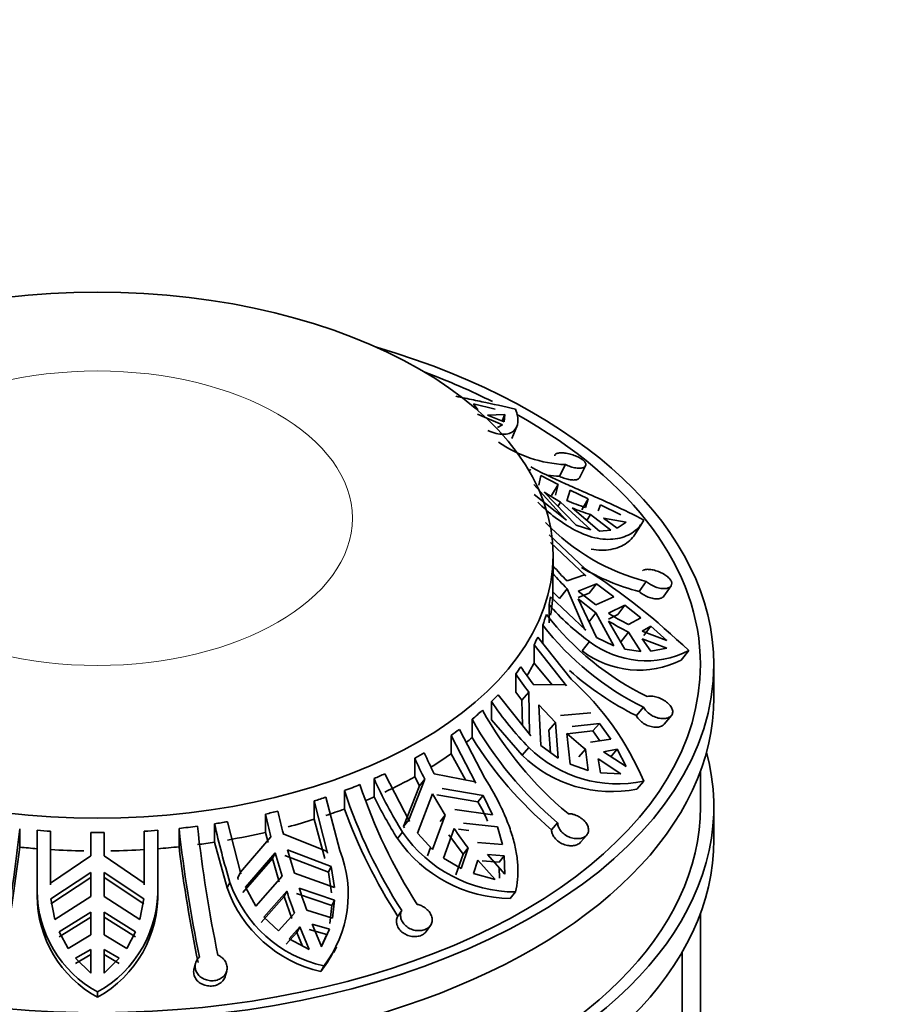
# Model space of a CAD drawing. Units: millimetres. Extents: x 0 to 1612, y 0 to 2162.
# Drawn here: x 327 to 360, y 553 to 590 of the extents above; entities that cross this region are included whole.
import ezdxf
from ezdxf import colors
from ezdxf.entities.mleader import LeaderData, LeaderLine
from ezdxf.math import Vec2, Vec3

# ---------------------------------------------------------------- set-up
doc = ezdxf.new("R2010")
doc.units = ezdxf.units.MM
doc.layers.add('DV7_Défaut', color=7, linetype='Continuous')
doc.layers.add('Défaut', color=7, linetype='Continuous')

# ---------------------------------------------------------------- blocks, each defined once
blk = doc.blocks.new('_DOT')
at = {"color": 0}
blk.add_line((0, 0), (-1, 0), dxfattribs=at)
at = {"color": 0, "const_width": 0.333}
blk.add_lwpolyline([(-0.1665, 0, 1), (0.1665, 0, 1)], format="xyb", close=True, dxfattribs=at)
blk = doc.blocks.new('SE6')
at = {"layer": 'DV7_Défaut', "color": 7, "linetype": 'Continuous', "lineweight": 35}
for p, q in [((342.307, 576.525), (342.313, 576.544)), ((344.178, 575.193), (344.008, 575.415)), ((344.008, 575.415), (344.826, 575.215)), ((344.166, 575.022), (345.092, 574.634)), ((344.532, 574.989), (345.179, 575.011)), ((345.163, 574.748), (344.532, 574.989)), ((345.179, 575.011), (345.082, 574.779)), ((345.179, 575.011), (345.163, 574.748)), ((345.092, 574.634), (344.905, 574.529)), ((345.443, 574.121), (345.63, 574.569)), ((346.104, 572.967), (346.077, 572.922)), ((346.147, 572.942), (346.104, 572.967)), ((347.441, 573.144), (347.217, 572.71)), ((347.964, 572.655), (348.192, 573.097)), ((346.455, 572.379), (346.519, 572.734)), ((346.519, 572.734), (347.174, 572.4)), ((346.266, 572.399), (347.442, 571.102)), ((347.845, 570.886), (346.646, 572.112)), ((346.646, 572.112), (347.262, 571.74)), ((347.174, 572.4), (346.925, 571.995)), ((347.174, 572.4), (347.071, 572.006)), ((347.501, 571.8), (347.616, 572.187)), ((347.616, 572.187), (348.297, 571.864)), ((347.486, 571.075), (346.272, 572.03)), ((347.262, 571.74), (347.165, 571.582)), ((347.262, 571.74), (348.389, 570.706)), ((348.297, 571.864), (348.049, 571.46)), ((348.297, 571.864), (348.189, 571.546)), ((348.708, 570.665), (347.692, 571.533)), ((348.666, 571.416), (348.75, 571.648)), ((348.75, 571.648), (349.513, 571.267)), ((348.38, 571.279), (348.246, 571.06)), ((348.38, 571.279), (349.134, 570.699)), ((349.375, 570.777), (348.858, 571.149)), ((348.858, 571.149), (349.704, 571)), ((349.704, 571), (349.375, 570.777)), ((350.056, 570.57), (350.313, 570.988)), ((348.389, 570.706), (347.845, 570.886)), ((349.134, 570.699), (348.708, 570.665)), ((348.18, 569.257), (346.83, 570.526)), ((346.889, 570.238), (348.204, 568.992)), ((346.98, 569.227), (346.98, 569.766)), ((346.978, 568.397), (346.978, 569.083)), ((348.157, 569.027), (347.504, 568.805)), ((348.204, 568.992), (348.157, 569.027)), ((350.457, 568.787), (350.192, 568.409)), ((347.504, 568.516), (347.223, 568.155)), ((347.504, 568.516), (348.157, 567.009)), ((347.916, 568.427), (348.6, 568.696)), ((348.582, 567.907), (347.916, 568.427)), ((348.6, 568.696), (348.328, 568.348)), ((348.6, 568.696), (349.248, 568.212)), ((351.111, 568.231), (351.382, 568.617)), ((348.204, 566.971), (346.889, 568.217)), ((346.978, 568.397), (347.223, 568.155)), ((348.6, 566.696), (347.916, 568.138)), ((347.916, 568.138), (348.582, 567.618)), ((347.918, 568.184), (348.328, 568.348)), ((349.248, 568.212), (348.582, 567.907)), ((346.83, 567.243), (346.83, 567.928)), ((349.048, 567.598), (349.66, 567.901)), ((349.66, 567.901), (349.392, 567.556)), ((349.66, 567.901), (350.259, 567.432)), ((348.582, 567.618), (348.311, 567.27)), ((348.582, 567.618), (349.248, 566.379)), ((349.044, 567.384), (349.392, 567.556)), ((349.66, 566.254), (349.048, 567.309)), ((350.259, 567.432), (349.793, 567.179)), ((346.597, 567.156), (346.597, 566.471)), ((348.157, 567.009), (348.204, 566.971)), ((350.31, 566.935), (350.635, 567.121)), ((350.635, 567.121), (350.365, 566.774)), ((350.635, 567.121), (351.225, 566.584)), ((347.655, 565.137), (346.408, 566.704)), ((349.248, 566.379), (348.6, 566.696)), ((349.793, 566.891), (349.524, 566.546)), ((349.793, 566.891), (350.259, 566.17)), ((351.225, 566.584), (350.31, 566.935)), ((350.635, 566.178), (350.31, 566.647)), ((350.31, 566.647), (351.225, 566.295)), ((346.272, 565.739), (346.272, 566.425)), ((346.272, 566.425), (347.486, 564.889)), ((348.335, 566.544), (348.062, 566.194)), ((350.259, 566.17), (349.66, 566.254)), ((351.225, 566.295), (350.635, 566.178)), ((352.042, 566.204), (351.764, 565.847)), ((346.272, 565.739), (346.954, 564.929)), ((352.98, 564.459), (352.98, 565.684)), ((345.588, 564.653), (345.588, 565.338)), ((347.442, 564.935), (346.266, 564.922)), ((347.486, 564.889), (347.442, 564.935)), ((346.147, 563.022), (344.932, 564.558)), ((345.588, 564.653), (345.815, 564.357)), ((346.074, 564.655), (345.815, 564.357)), ((346.074, 564.655), (346.104, 563.07)), ((344.686, 563.619), (344.686, 564.304)), ((345.815, 564.357), (345.836, 563.414)), ((346.519, 562.658), (346.455, 564.186)), ((346.455, 564.186), (347.071, 563.519)), ((350.356, 564.095), (350.091, 563.778)), ((343.959, 563.643), (343.959, 562.957)), ((348.389, 563.885), (347.262, 563.786)), ((351.124, 563.455), (351.395, 563.779)), ((344.44, 561.447), (343.486, 563.267)), ((344.686, 563.619), (345.825, 562.298)), ((347.071, 563.519), (346.82, 563.231)), ((347.071, 563.519), (347.174, 562.191)), ((347.692, 563.374), (348.708, 563.49)), ((348.708, 563.49), (348.46, 563.205)), ((348.708, 563.49), (349.134, 562.903)), ((343.174, 562.353), (343.174, 563.038)), ((343.174, 563.038), (344.103, 561.256)), ((346.104, 563.07), (346.147, 563.022)), ((346.82, 563.231), (346.886, 562.396)), ((347.616, 561.968), (347.501, 563.107)), ((347.502, 563.095), (348.46, 563.205)), ((349.134, 562.903), (348.38, 562.791)), ((348.46, 563.205), (348.723, 562.842)), ((346.076, 562.588), (345.825, 562.298)), ((347.174, 562.191), (346.519, 562.658)), ((341.822, 561.5), (341.822, 562.186)), ((343.174, 562.353), (343.709, 561.381)), ((348.189, 562.524), (347.941, 562.239)), ((348.189, 562.524), (348.297, 561.737)), ((348.75, 561.65), (348.666, 562.166)), ((348.666, 562.166), (349.513, 561.612)), ((348.858, 562.433), (349.375, 562.521)), ((349.704, 561.879), (348.858, 562.433)), ((349.375, 562.521), (349.126, 562.234)), ((349.375, 562.521), (349.704, 561.879)), ((348.297, 561.737), (347.616, 561.968)), ((340.304, 560.744), (340.304, 561.429)), ((341.629, 559.827), (340.699, 561.609)), ((341.822, 561.5), (341.996, 561.158)), ((344.069, 561.311), (342.548, 561.608)), ((349.513, 561.612), (348.75, 561.65)), ((352.48, 560.377), (352.48, 561.705)), ((341.996, 561.158), (341.403, 559.644)), ((342.194, 561.404), (341.596, 559.884)), ((342.194, 561.404), (341.996, 561.158)), ((342.839, 561.062), (344.371, 560.801)), ((344.103, 561.256), (344.069, 561.311)), ((350.363, 561.329), (350.106, 561.034)), ((339.023, 558.747), (338.507, 560.736)), ((339.194, 560.979), (339.194, 560.293)), ((341.921, 559.387), (342.486, 560.858)), ((342.486, 560.858), (342.957, 560.066)), ((342.644, 560.82), (344.179, 560.564)), ((344.371, 560.801), (344.179, 560.564)), ((344.371, 560.801), (344.727, 560.078)), ((338.067, 559.909), (338.067, 560.594)), ((338.067, 560.594), (338.57, 558.647)), ((352.98, 559.152), (352.98, 560.377)), ((336.253, 559.42), (336.253, 560.105)), ((342.957, 560.066), (342.482, 558.781)), ((342.957, 560.066), (342.765, 559.829)), ((344.727, 560.078), (343.31, 560.27)), ((334.349, 559.056), (334.349, 559.742)), ((335.337, 557.874), (334.834, 559.821)), ((338.067, 559.909), (338.466, 558.442)), ((341.596, 559.884), (341.403, 559.644)), ((341.403, 559.644), (341.435, 559.588)), ((341.596, 559.884), (341.629, 559.827)), ((343.64, 559.771), (344.905, 559.625)), ((344.905, 559.625), (345.092, 558.968)), ((347.153, 559.783), (346.927, 559.522)), ((327.08, 558.87), (327.08, 559.556)), ((327.73, 559.499), (327.73, 557.246)), ((328.23, 557.46), (328.23, 559.464)), ((329.73, 559.413), (329.73, 558.543)), ((330.23, 558.543), (330.23, 559.413)), ((331.73, 559.464), (331.73, 557.46)), ((332.23, 557.45), (332.23, 559.499)), ((333.025, 559.571), (333.025, 558.885)), ((336.455, 559.258), (335.32, 557.936)), ((336.253, 559.42), (336.347, 559.047)), ((338.551, 558.709), (336.917, 559.368)), ((341.368, 559.431), (341.175, 559.193)), ((342.482, 558.781), (341.921, 559.387)), ((342.887, 558.46), (343.286, 559.567)), ((343.096, 559.331), (343.623, 558.609)), ((343.449, 559.536), (343.84, 559.491)), ((348.006, 559.056), (348.236, 559.322)), ((334.349, 559.056), (334.821, 557.351)), ((342.408, 558.861), (342.291, 558.546)), ((345.092, 558.968), (344.166, 559.048)), ((329.73, 558.543), (328.231, 557.524)), ((331.728, 557.524), (330.23, 558.543)), ((335.505, 557.381), (336.613, 558.66)), ((336.507, 558.453), (336.613, 558.66)), ((336.613, 558.66), (336.868, 557.785)), ((336.969, 558.563), (338.602, 557.943)), ((337.074, 558.77), (338.705, 558.147)), ((337.329, 557.895), (337.074, 558.77)), ((338.57, 558.647), (338.551, 558.709)), ((343.623, 558.609), (343.356, 557.84)), ((343.813, 558.844), (343.547, 558.076)), ((343.813, 558.844), (343.623, 558.609)), ((345.179, 557.868), (344.532, 558.593)), ((344.532, 558.593), (345.163, 558.55)), ((345.163, 558.55), (344.972, 558.314)), ((345.163, 558.55), (345.179, 557.868)), ((335.401, 557.178), (336.507, 558.453)), ((336.507, 558.453), (336.764, 557.582)), ((338.705, 558.147), (338.602, 557.943)), ((338.705, 558.147), (338.82, 557.369)), ((343.547, 558.076), (342.887, 558.46)), ((344.008, 557.883), (344.178, 558.389)), ((344.178, 558.389), (344.826, 557.664)), ((344.341, 558.358), (344.972, 558.314)), ((328.247, 556.946), (329.73, 557.927)), ((329.73, 557.927), (329.73, 557.023)), ((330.23, 557.927), (331.712, 556.946)), ((330.23, 557.023), (330.23, 557.927)), ((335.32, 557.936), (335.216, 557.731)), ((335.32, 557.936), (335.337, 557.874)), ((336.868, 557.785), (335.886, 556.667)), ((338.82, 557.369), (337.329, 557.895)), ((338.602, 557.943), (338.717, 557.167)), ((344.826, 557.664), (344.008, 557.883)), ((344.976, 558.095), (344.985, 557.707)), ((328.231, 557.524), (328.23, 557.46)), ((328.247, 556.754), (329.73, 557.732)), ((330.23, 557.732), (331.712, 556.754)), ((331.73, 557.46), (331.728, 557.524)), ((334.925, 557.555), (334.821, 557.351)), ((335.216, 557.731), (335.232, 557.669)), ((327.73, 557.246), (327.73, 557.054)), ((329.73, 557.023), (328.392, 556.171)), ((331.567, 556.171), (330.23, 557.023)), ((332.231, 557.101), (332.231, 557.352)), ((335.886, 556.667), (335.505, 557.381)), ((336.09, 556.063), (336.943, 557.025)), ((336.193, 556.264), (337.046, 557.227)), ((336.943, 557.025), (337.046, 557.227)), ((336.943, 557.025), (337.228, 556.21)), ((337.405, 557.136), (338.726, 556.693)), ((337.508, 557.338), (338.829, 556.895)), ((345.58, 557.197), (345.383, 556.953)), ((328.392, 556.171), (328.247, 556.946)), ((331.712, 556.946), (331.567, 556.171)), ((338.726, 556.693), (338.647, 556.023)), ((338.829, 556.895), (338.726, 556.693)), ((338.829, 556.895), (338.75, 556.225)), ((328.553, 555.715), (329.73, 556.445)), ((329.73, 556.445), (329.73, 555.596)), ((330.23, 556.445), (331.406, 555.715)), ((330.23, 555.596), (330.23, 556.445)), ((337.331, 556.411), (336.731, 555.742)), ((338.75, 556.225), (337.793, 556.522)), ((341.335, 556.507), (341.184, 556.289)), ((352.48, 528.862), (352.48, 556.398)), ((328.553, 555.525), (329.73, 556.254)), ((330.23, 556.254), (331.406, 555.525)), ((336.731, 555.742), (336.193, 556.264)), ((338.341, 555.162), (337.99, 556.002)), ((337.99, 556.002), (338.638, 555.812)), ((342.251, 555.727), (342.405, 555.948)), ((328.887, 555.092), (328.553, 555.715)), ((329.73, 555.596), (328.887, 555.092)), ((331.072, 555.092), (330.23, 555.596)), ((331.406, 555.715), (331.072, 555.092)), ((337.026, 555.249), (337.426, 555.69)), ((337.13, 555.451), (337.529, 555.892)), ((337.426, 555.69), (337.529, 555.892)), ((337.426, 555.69), (337.636, 555.181)), ((337.529, 555.892), (337.879, 555.052)), ((337.887, 555.8), (338.535, 555.609)), ((338.535, 555.609), (338.326, 555.154)), ((338.638, 555.812), (338.341, 555.162)), ((338.638, 555.812), (338.535, 555.609)), ((337.879, 555.052), (337.13, 555.451)), ((329.163, 554.724), (329.73, 555.054)), ((329.163, 554.533), (329.73, 554.864)), ((329.73, 555.054), (329.73, 554.173)), ((330.23, 554.173), (330.23, 555.054)), ((330.23, 555.054), (330.796, 554.724)), ((330.23, 554.864), (330.796, 554.533)), ((338.798, 554.943), (338.903, 555.149)), ((351.798, 528.597), (351.798, 554.951)), ((329.73, 554.173), (329.163, 554.724)), ((330.796, 554.724), (330.23, 554.173)), ((333.639, 554.533), (333.585, 554.338)), ((334.75, 554.05), (334.805, 554.247)), ((338.422, 554.435), (338.316, 554.227)), ((329.98, 553.466), (329.98, 553.27))]:
    blk.add_line(p, q, dxfattribs=at)
for centre, radius, start, end in [((347.656, 577.925), 4.785, 235.413, 267.4293), ((347.482, 577.744), 5.042, 261.9398, 266.9828), ((350.545, 575.774), 5.771, 224.2109, 241.5821), ((350.172, 577.97), 6.723, 246.5898, 252.8447), ((350.364, 577.704), 6.724, 246.5899, 252.8447), ((352.388, 576.386), 7.84, 223.536, 255.7433), ((353.202, 574.624), 8.144, 220.1584, 225.6011), ((341.312, 569.227), 5.668, 358.5408, 360), ((352.286, 576.431), 8.291, 239.2122, 255.3729), ((334.265, 547.687), 25.669, 46.1671, 57.1743), ((353.202, 574.335), 8.144, 220.1585, 225.601), ((353.352, 573.509), 8.583, 220.554, 234.233), ((355.213, 574.131), 10.734, 217.7945, 243.8981), ((354.227, 575.935), 9.815, 238.1524, 243.1427), ((354.227, 575.647), 9.815, 238.1524, 243.1426), ((355.079, 573.735), 10.734, 217.7949, 243.8977), ((350.459, 569.322), 3.497, 232.5874, 296.9144), ((350.193, 568.997), 3.52, 232.7594, 296.5095), ((355.163, 571.77), 11.227, 213.306, 217.5853), ((354.972, 571.503), 11.228, 213.3061, 217.5853), ((355.142, 573.943), 11.351, 228.3602, 243.5787), ((340.618, 557.268), 10.557, 22.6259, 48.1971), ((354.434, 570.778), 11.702, 213.5896, 224.4202), ((356.018, 570.37), 13.808, 209.1549, 230.0575), ((356.405, 570.707), 13.808, 209.1549, 230.0575), ((356.34, 570.654), 14.578, 211.869, 229.7846), ((355.923, 572.343), 12.499, 227.6385, 231.7749), ((349.4, 565.98), 4.749, 225.5818, 281.6895), ((356.58, 568.733), 16.145, 203.924, 206.9963), ((356.934, 568.937), 16.145, 203.924, 206.9963), ((349.171, 565.749), 4.807, 225.8767, 281.2134), ((355.318, 568.142), 16.447, 204.087, 211.9799), ((358.52, 567.433), 19.753, 198.3773, 212.7985), ((357.939, 567.206), 19.753, 198.3771, 212.7987), ((355.898, 568.482), 17.409, 206.3925, 212.2504), ((337.041, 556.573), 8.178, 23.5611, 29.2093), ((365.918, 566.707), 30.39, 192.5472, 194.1894), ((366.38, 566.818), 30.39, 192.5472, 194.1894), ((358.717, 567.499), 20.81, 200.2594, 212.5953), ((385.295, 565.383), 51.901, 186.3404, 191.7145), ((363.873, 566.348), 30.254, 192.6121, 196.8952), ((273.205, 565.281), 54.179, 348.7875, 353.9341), ((329.98, 588.855), 29.443, 269.5135, 270.4865), ((384.606, 565.302), 51.898, 186.3403, 191.7146), ((345.608, 562.338), 5.141, 214.4261, 269.6846), ((356.406, 568.572), 15.913, 214.463, 217.6841), ((270.93, 565.489), 56.538, 348.8467, 353.2775), ((387.217, 565.582), 54.604, 187.0446, 191.634), ((345.457, 562.165), 5.212, 214.7688, 269.1953), ((334.972, 557.114), 4.368, 322.1783, 21.9626), ((327.887, 557.275), 4.346, 298.7803, 2.3155), ((339.48, 559.141), 4.822, 199.1902, 257.3386), ((332.061, 557.265), 4.332, 180.2484, 241.2759), ((332.082, 557.08), 4.352, 180.3546, 241.1179), ((327.873, 557.086), 4.359, 298.8886, 2.2462), ((339.399, 558.956), 4.851, 199.3171, 257.102), ((362.243, 565.569), 26.542, 198.3178, 200.184), ((362.706, 565.68), 26.543, 198.3178, 200.184), ((334.873, 556.907), 4.364, 322.1039, 333.4129)]:
    blk.add_arc(centre, radius, start, end, dxfattribs=at)
blk.add_ellipse((329.98, 569.766), major_axis=(17, 0), ratio=0.57735, dxfattribs=at)
for centre, major_axis, start_param, end_param in [((329.98, 565.684), (23, 0), 2.034861, 6.283185), ((329.98, 565.684), (23, 0), 0, 1.100799), ((329.98, 565.684), (22.5, 0), 0.856025, 0.997073), ((329.98, 565.684), (22.5, 0), 0, 0.802385), ((329.98, 565.684), (22.5, 0), 2.348714, 6.283185), ((329.98, 569.227), (17, 0), -0.132742, -0.103124), ((329.98, 568.542), (17, 0), 6.180061, 6.268479), ((329.98, 569.227), (17, 0), -0.212576, -0.171397), ((329.98, 569.227), (17, 0), -0.289575, -0.259957), ((329.98, 569.227), (17, 0), -0.407405, -0.377993), ((329.98, 568.542), (17, 0), -0.337905, -0.289575), ((329.98, 564.459), (-23, 0), 0, 3.141593), ((329.98, 569.227), (17, 0), -0.525442, -0.495823), ((329.98, 569.227), (17, 0), -0.605275, -0.564096), ((329.98, 569.227), (17, 0), -0.682274, -0.652656), ((329.98, 568.542), (17, 0), -0.627272, -0.605275), ((329.98, 560.377), (-23, 0), 0, 3.295923), ((329.98, 569.227), (17, 0), -0.800105, -0.770692), ((329.98, 568.542), (17, 0), -0.748627, -0.682274), ((329.98, 569.227), (17, 0), -0.918141, -0.888522), ((329.98, 568.542), (17, 0), -0.888522, -0.800105), ((329.98, 569.227), (17, 0), -0.997974, -0.956795), ((329.98, 569.227), (17, 0), -1.074973, -1.045355), ((329.98, 568.542), (17, 0), -0.938803, -0.918141), ((329.98, 560.377), (-22.5, 0), 0, 3.141593), ((329.98, 569.227), (17, 0), -1.192804, -1.163391), ((329.98, 568.542), (17, 0), -1.045355, -0.997974), ((329.98, 569.227), (17, 0), -1.390673, -1.349494), ((329.98, 569.227), (17, 0), -1.31084, -1.281221), ((329.98, 568.542), (17, 0), -1.138465, -1.074973), ((329.98, 569.227), (-17, 0), 1.438054, 1.467672), ((329.98, 569.227), (17, 0), -1.467672, -1.438054), ((329.98, 568.542), (17, 0), -1.281221, -1.192804), ((329.98, 559.152), (-23, 0), 0, 3.141593), ((329.98, 568.542), (-17, 0), 1.3994, 1.438054), ((329.98, 568.542), (17, 0), -1.438054, -1.390673), ((329.98, 568.542), (17, 0), -1.349494, -1.31084), ((329.98, 568.542), (-17, 0), 1.467672, 1.541045), ((329.98, 568.542), (17, 0), 4.742141, 4.815513)]:
    blk.add_ellipse(centre, major_axis=major_axis, ratio=0.57735, start_param=start_param, end_param=end_param, dxfattribs=at)
at = {"layer": 'DV7_Défaut', "color": 7, "linetype": 'Continuous', "lineweight": 18}
blk.add_ellipse((329.98, 571.145), major_axis=(9.516, 0), ratio=0.57735, dxfattribs=at)
at = {"layer": 'DV7_Défaut', "color": 7, "linetype": 'Continuous', "lineweight": 35}
for points, knots in [([(345.58, 575.211), (345.156, 575.316), (344.736, 575.407), (344.113, 575.538), (343.905, 575.581), (343.584, 575.647), (343.467, 575.672), (343.353, 575.696)], [0, 0, 0, 0, 0.557476, 0.557476, 0.836215, 0.836215, 1, 1, 1, 1]), ([(344.55, 574.418), (344.766, 574.323), (344.957, 574.277), (345.201, 574.276), (345.276, 574.286), (345.406, 574.329), (345.462, 574.36), (345.601, 574.479), (345.657, 574.596), (345.682, 574.873), (345.654, 575.034), (345.58, 575.211)], [0, 0, 0, 0, 0.25, 0.25, 0.375, 0.375, 0.5, 0.5, 0.75, 0.75, 1, 1, 1, 1]), ([(347.05, 573.479), (347.049, 573.497), (347.054, 573.513), (347.065, 573.526), (347.075, 573.538), (347.088, 573.547), (347.105, 573.555), (347.133, 573.568), (347.172, 573.577), (347.218, 573.581), (347.265, 573.585), (347.32, 573.584), (347.379, 573.579), (347.439, 573.573), (347.504, 573.563), (347.57, 573.548), (347.637, 573.533), (347.706, 573.513), (347.772, 573.49), (347.836, 573.467), (347.899, 573.44), (347.954, 573.41), (348.008, 573.381), (348.056, 573.35), (348.094, 573.318), (348.132, 573.287), (348.161, 573.254), (348.179, 573.223), (348.197, 573.193), (348.206, 573.163), (348.204, 573.136), (348.201, 573.109), (348.189, 573.084), (348.166, 573.065), (348.143, 573.045), (348.109, 573.029), (348.068, 573.02), (348.026, 573.01), (347.974, 573.007), (347.918, 573.01), (347.862, 573.013), (347.799, 573.023), (347.735, 573.039), (347.672, 573.054), (347.606, 573.075), (347.542, 573.101), (347.508, 573.114), (347.474, 573.129), (347.441, 573.144)], [0, 0, 0, 0, 0.049504, 0.049504, 0.049504, 0.090176, 0.090176, 0.090176, 0.157821, 0.157821, 0.157821, 0.225413, 0.225413, 0.225413, 0.293804, 0.293804, 0.293804, 0.362711, 0.362711, 0.362711, 0.430787, 0.430787, 0.430787, 0.496896, 0.496896, 0.496896, 0.561301, 0.561301, 0.561301, 0.625531, 0.625531, 0.625531, 0.691162, 0.691162, 0.691162, 0.758751, 0.758751, 0.758751, 0.827552, 0.827552, 0.827552, 0.896201, 0.896201, 0.896201, 0.963832, 0.963832, 0.963832, 1, 1, 1, 1]), ([(350.363, 571.078), (350.001, 571.274), (349.623, 571.457), (349.037, 571.726), (348.838, 571.816), (348.44, 571.992), (348.243, 572.078), (347.853, 572.249), (347.66, 572.334), (347.279, 572.505), (347.091, 572.591), (346.64, 572.804), (346.386, 572.931), (346.152, 573.058)], [0, 0, 0, 0, 0.266125, 0.266125, 0.399187, 0.399187, 0.53225, 0.53225, 0.665312, 0.665312, 0.798375, 0.798375, 1, 1, 1, 1]), ([(347.965, 572.656), (347.956, 572.64), (347.943, 572.626), (347.926, 572.614), (347.9, 572.596), (347.863, 572.583), (347.819, 572.576), (347.775, 572.57), (347.721, 572.569), (347.664, 572.575), (347.606, 572.581), (347.543, 572.593), (347.479, 572.611), (347.415, 572.628), (347.35, 572.651), (347.287, 572.678), (347.263, 572.688), (347.24, 572.699), (347.217, 572.71)], [0, 0, 0, 0, 0.130651, 0.130651, 0.130651, 0.328688, 0.328688, 0.328688, 0.52935, 0.52935, 0.52935, 0.729058, 0.729058, 0.729058, 0.925935, 0.925935, 0.925935, 1, 1, 1, 1]), ([(347.799, 570.699), (348.086, 570.545), (348.366, 570.446), (348.77, 570.37), (348.903, 570.357), (349.155, 570.355), (349.275, 570.366), (349.616, 570.43), (349.819, 570.517), (350.147, 570.754), (350.276, 570.903), (350.363, 571.078)], [0, 0, 0, 0, 0.25, 0.25, 0.375, 0.375, 0.5, 0.5, 0.75, 0.75, 1, 1, 1, 1]), ([(348.404, 569.987), (348.533, 569.964), (348.657, 569.952), (348.903, 569.95), (349.024, 569.96), (349.367, 570.024), (349.564, 570.107), (349.811, 570.282), (349.884, 570.348), (350.01, 570.495), (350.063, 570.574), (350.106, 570.66)], [0, 0, 0, 0, 0.161213, 0.161213, 0.328971, 0.328971, 0.664485, 0.664485, 0.832243, 0.832243, 1, 1, 1, 1]), ([(350.318, 569.183), (350.336, 569.199), (350.359, 569.212), (350.387, 569.221), (350.411, 569.228), (350.437, 569.233), (350.466, 569.236), (350.514, 569.24), (350.57, 569.238), (350.63, 569.23), (350.689, 569.222), (350.753, 569.207), (350.817, 569.187), (350.882, 569.167), (350.949, 569.142), (351.011, 569.112), (351.074, 569.082), (351.134, 569.048), (351.187, 569.011), (351.239, 568.975), (351.285, 568.935), (351.321, 568.895), (351.356, 568.856), (351.381, 568.816), (351.396, 568.778), (351.41, 568.741), (351.413, 568.705), (351.406, 568.673), (351.4, 568.64), (351.382, 568.612), (351.356, 568.588), (351.329, 568.564), (351.292, 568.546), (351.248, 568.534), (351.203, 568.521), (351.15, 568.516), (351.093, 568.518), (351.035, 568.52), (350.971, 568.53), (350.907, 568.547), (350.843, 568.564), (350.777, 568.588), (350.714, 568.619), (350.652, 568.648), (350.592, 568.684), (350.538, 568.723), (350.51, 568.743), (350.483, 568.765), (350.457, 568.787)], [0, 0, 0, 0, 0.049504, 0.049504, 0.049504, 0.090176, 0.090176, 0.090176, 0.157821, 0.157821, 0.157821, 0.225413, 0.225413, 0.225413, 0.293804, 0.293804, 0.293804, 0.362711, 0.362711, 0.362711, 0.430787, 0.430787, 0.430787, 0.496896, 0.496896, 0.496896, 0.561301, 0.561301, 0.561301, 0.625531, 0.625531, 0.625531, 0.691162, 0.691162, 0.691162, 0.758751, 0.758751, 0.758751, 0.827552, 0.827552, 0.827552, 0.896201, 0.896201, 0.896201, 0.963832, 0.963832, 0.963832, 1, 1, 1, 1]), ([(351.112, 568.232), (351.103, 568.22), (351.092, 568.208), (351.08, 568.198), (351.052, 568.175), (351.014, 568.157), (350.969, 568.147), (350.923, 568.136), (350.869, 568.132), (350.812, 568.136), (350.754, 568.139), (350.69, 568.151), (350.626, 568.169), (350.562, 568.188), (350.497, 568.214), (350.435, 568.245), (350.374, 568.276), (350.315, 568.312), (350.262, 568.352), (350.238, 568.37), (350.214, 568.389), (350.192, 568.409)], [0, 0, 0, 0, 0.074488, 0.074488, 0.074488, 0.239385, 0.239385, 0.239385, 0.408704, 0.408704, 0.408704, 0.580553, 0.580553, 0.580553, 0.751838, 0.751838, 0.751838, 0.920755, 0.920755, 0.920755, 1, 1, 1, 1]), ([(350.49, 564.492), (350.524, 564.502), (350.562, 564.507), (350.603, 564.509), (350.636, 564.509), (350.672, 564.507), (350.709, 564.503), (350.769, 564.495), (350.834, 564.478), (350.897, 564.456), (350.961, 564.434), (351.025, 564.404), (351.084, 564.371), (351.144, 564.336), (351.201, 564.297), (351.25, 564.254), (351.299, 564.212), (351.342, 564.165), (351.374, 564.119), (351.406, 564.072), (351.428, 564.025), (351.439, 563.98), (351.449, 563.936), (351.448, 563.893), (351.437, 563.854), (351.425, 563.817), (351.403, 563.783), (351.372, 563.755), (351.341, 563.727), (351.3, 563.705), (351.253, 563.69), (351.206, 563.675), (351.15, 563.667), (351.092, 563.666), (351.032, 563.666), (350.968, 563.674), (350.903, 563.69), (350.838, 563.706), (350.772, 563.731), (350.71, 563.763), (350.647, 563.794), (350.588, 563.833), (350.536, 563.877), (350.485, 563.919), (350.44, 563.967), (350.405, 564.016), (350.386, 564.042), (350.37, 564.069), (350.356, 564.095)], [0, 0, 0, 0, 0.049504, 0.049504, 0.049504, 0.090176, 0.090176, 0.090176, 0.157821, 0.157821, 0.157821, 0.225413, 0.225413, 0.225413, 0.293804, 0.293804, 0.293804, 0.362711, 0.362711, 0.362711, 0.430787, 0.430787, 0.430787, 0.496896, 0.496896, 0.496896, 0.561301, 0.561301, 0.561301, 0.625531, 0.625531, 0.625531, 0.691162, 0.691162, 0.691162, 0.758751, 0.758751, 0.758751, 0.827552, 0.827552, 0.827552, 0.896201, 0.896201, 0.896201, 0.963832, 0.963832, 0.963832, 1, 1, 1, 1]), ([(351.125, 563.456), (351.106, 563.434), (351.082, 563.414), (351.054, 563.398), (351.015, 563.375), (350.967, 563.359), (350.915, 563.351), (350.861, 563.343), (350.801, 563.342), (350.74, 563.349), (350.677, 563.357), (350.611, 563.373), (350.547, 563.397), (350.482, 563.42), (350.419, 563.453), (350.361, 563.49), (350.303, 563.528), (350.25, 563.572), (350.205, 563.618), (350.161, 563.664), (350.124, 563.714), (350.098, 563.764), (350.095, 563.768), (350.093, 563.773), (350.091, 563.778)], [0, 0, 0, 0, 0.103059, 0.103059, 0.103059, 0.24511, 0.24511, 0.24511, 0.390775, 0.390775, 0.390775, 0.53994, 0.53994, 0.53994, 0.690286, 0.690286, 0.690286, 0.839327, 0.839327, 0.839327, 0.986191, 0.986191, 0.986191, 1, 1, 1, 1]), ([(345.58, 557.197), (345.657, 557.502), (345.685, 557.82), (345.659, 558.325), (345.639, 558.5), (345.577, 558.853), (345.535, 559.032), (345.432, 559.393), (345.37, 559.576), (345.227, 559.949), (345.145, 560.14), (344.879, 560.704), (344.672, 561.076), (344.44, 561.447)], [0, 0, 0, 0, 0.25, 0.25, 0.375, 0.375, 0.5, 0.5, 0.625, 0.625, 0.75, 0.75, 1, 1, 1, 1]), ([(347.539, 560.12), (347.584, 560.121), (347.631, 560.117), (347.678, 560.108), (347.717, 560.1), (347.756, 560.09), (347.795, 560.076), (347.859, 560.054), (347.922, 560.023), (347.98, 559.987), (348.038, 559.95), (348.092, 559.908), (348.137, 559.862), (348.183, 559.815), (348.222, 559.764), (348.25, 559.713), (348.279, 559.662), (348.297, 559.608), (348.304, 559.557), (348.311, 559.507), (348.306, 559.457), (348.29, 559.412), (348.274, 559.369), (348.247, 559.329), (348.211, 559.296), (348.176, 559.264), (348.131, 559.238), (348.08, 559.22), (348.03, 559.201), (347.972, 559.19), (347.912, 559.188), (347.851, 559.185), (347.786, 559.19), (347.722, 559.204), (347.656, 559.218), (347.59, 559.242), (347.529, 559.272), (347.466, 559.303), (347.407, 559.342), (347.356, 559.387), (347.306, 559.431), (347.262, 559.482), (347.229, 559.535), (347.197, 559.587), (347.174, 559.643), (347.162, 559.697), (347.156, 559.726), (347.153, 559.755), (347.153, 559.783)], [0, 0, 0, 0, 0.049504, 0.049504, 0.049504, 0.090176, 0.090176, 0.090176, 0.157821, 0.157821, 0.157821, 0.225413, 0.225413, 0.225413, 0.293804, 0.293804, 0.293804, 0.362711, 0.362711, 0.362711, 0.430787, 0.430787, 0.430787, 0.496896, 0.496896, 0.496896, 0.561301, 0.561301, 0.561301, 0.625531, 0.625531, 0.625531, 0.691162, 0.691162, 0.691162, 0.758751, 0.758751, 0.758751, 0.827552, 0.827552, 0.827552, 0.896201, 0.896201, 0.896201, 0.963832, 0.963832, 0.963832, 1, 1, 1, 1]), ([(348.007, 559.057), (347.987, 559.034), (347.964, 559.014), (347.937, 558.996), (347.896, 558.969), (347.845, 558.948), (347.791, 558.936), (347.736, 558.923), (347.675, 558.919), (347.613, 558.922), (347.549, 558.926), (347.483, 558.939), (347.419, 558.959), (347.354, 558.98), (347.29, 559.01), (347.232, 559.047), (347.173, 559.083), (347.12, 559.128), (347.075, 559.177), (347.031, 559.225), (346.995, 559.279), (346.97, 559.333), (346.954, 559.368), (346.942, 559.404), (346.935, 559.439), (346.93, 559.467), (346.927, 559.495), (346.927, 559.522)], [0, 0, 0, 0, 0.079336, 0.079336, 0.079336, 0.203149, 0.203149, 0.203149, 0.327791, 0.327791, 0.327791, 0.45552, 0.45552, 0.45552, 0.586413, 0.586413, 0.586413, 0.718525, 0.718525, 0.718525, 0.849613, 0.849613, 0.849613, 0.933135, 0.933135, 0.933135, 1, 1, 1, 1]), ([(341.916, 556.733), (341.964, 556.723), (342.013, 556.707), (342.059, 556.688), (342.097, 556.672), (342.134, 556.652), (342.169, 556.63), (342.227, 556.594), (342.279, 556.55), (342.323, 556.502), (342.366, 556.454), (342.402, 556.401), (342.426, 556.347), (342.451, 556.292), (342.466, 556.235), (342.469, 556.181), (342.472, 556.125), (342.464, 556.071), (342.444, 556.021), (342.425, 555.972), (342.393, 555.927), (342.353, 555.889), (342.314, 555.852), (342.264, 555.82), (342.21, 555.798), (342.156, 555.776), (342.095, 555.762), (342.033, 555.757), (341.971, 555.751), (341.905, 555.754), (341.841, 555.766), (341.776, 555.778), (341.711, 555.798), (341.651, 555.826), (341.589, 555.855), (341.531, 555.892), (341.482, 555.936), (341.432, 555.979), (341.389, 556.03), (341.358, 556.084), (341.326, 556.138), (341.305, 556.196), (341.296, 556.254), (341.287, 556.311), (341.289, 556.369), (341.303, 556.423), (341.311, 556.452), (341.321, 556.48), (341.335, 556.507)], [0, 0, 0, 0, 0.049504, 0.049504, 0.049504, 0.090176, 0.090176, 0.090176, 0.157821, 0.157821, 0.157821, 0.225413, 0.225413, 0.225413, 0.293804, 0.293804, 0.293804, 0.362711, 0.362711, 0.362711, 0.430787, 0.430787, 0.430787, 0.496896, 0.496896, 0.496896, 0.561301, 0.561301, 0.561301, 0.625531, 0.625531, 0.625531, 0.691162, 0.691162, 0.691162, 0.758751, 0.758751, 0.758751, 0.827552, 0.827552, 0.827552, 0.896201, 0.896201, 0.896201, 0.963832, 0.963832, 0.963832, 1, 1, 1, 1]), ([(342.251, 555.727), (342.224, 555.689), (342.189, 555.654), (342.148, 555.625), (342.102, 555.594), (342.047, 555.569), (341.989, 555.553), (341.931, 555.538), (341.868, 555.531), (341.804, 555.532), (341.74, 555.534), (341.673, 555.544), (341.61, 555.562), (341.546, 555.581), (341.483, 555.609), (341.426, 555.644), (341.368, 555.679), (341.316, 555.723), (341.273, 555.771), (341.23, 555.82), (341.196, 555.875), (341.173, 555.931), (341.158, 555.968), (341.148, 556.007), (341.142, 556.045), (341.135, 556.101), (341.139, 556.158), (341.153, 556.211), (341.161, 556.238), (341.171, 556.264), (341.184, 556.289)], [0, 0, 0, 0, 0.098588, 0.098588, 0.098588, 0.207296, 0.207296, 0.207296, 0.314194, 0.314194, 0.314194, 0.421862, 0.421862, 0.421862, 0.532219, 0.532219, 0.532219, 0.645286, 0.645286, 0.645286, 0.759363, 0.759363, 0.759363, 0.833494, 0.833494, 0.833494, 0.943857, 0.943857, 0.943857, 1, 1, 1, 1]), ([(334.475, 554.846), (334.52, 554.825), (334.563, 554.799), (334.601, 554.77), (334.633, 554.746), (334.662, 554.718), (334.688, 554.689), (334.73, 554.642), (334.764, 554.588), (334.786, 554.532), (334.809, 554.477), (334.82, 554.418), (334.821, 554.362), (334.821, 554.304), (334.809, 554.247), (334.787, 554.194), (334.764, 554.141), (334.73, 554.092), (334.687, 554.049), (334.644, 554.007), (334.591, 553.971), (334.532, 553.945), (334.476, 553.919), (334.412, 553.901), (334.346, 553.892), (334.282, 553.884), (334.215, 553.884), (334.151, 553.893), (334.086, 553.903), (334.023, 553.921), (333.964, 553.946), (333.905, 553.972), (333.85, 554.007), (333.803, 554.047), (333.755, 554.088), (333.714, 554.137), (333.684, 554.189), (333.654, 554.242), (333.634, 554.3), (333.627, 554.359), (333.619, 554.417), (333.624, 554.477), (333.64, 554.534), (333.655, 554.591), (333.683, 554.645), (333.72, 554.693), (333.74, 554.719), (333.763, 554.743), (333.789, 554.765)], [0, 0, 0, 0, 0.049504, 0.049504, 0.049504, 0.090176, 0.090176, 0.090176, 0.157821, 0.157821, 0.157821, 0.225413, 0.225413, 0.225413, 0.293804, 0.293804, 0.293804, 0.362711, 0.362711, 0.362711, 0.430787, 0.430787, 0.430787, 0.496896, 0.496896, 0.496896, 0.561301, 0.561301, 0.561301, 0.625531, 0.625531, 0.625531, 0.691162, 0.691162, 0.691162, 0.758751, 0.758751, 0.758751, 0.827552, 0.827552, 0.827552, 0.896201, 0.896201, 0.896201, 0.963832, 0.963832, 0.963832, 1, 1, 1, 1]), ([(334.75, 554.05), (334.741, 554.016), (334.727, 553.983), (334.709, 553.952), (334.68, 553.901), (334.64, 553.855), (334.592, 553.816), (334.544, 553.779), (334.487, 553.747), (334.426, 553.726), (334.366, 553.705), (334.301, 553.692), (334.235, 553.689), (334.17, 553.685), (334.103, 553.691), (334.04, 553.705), (333.976, 553.72), (333.914, 553.743), (333.858, 553.773), (333.801, 553.804), (333.75, 553.844), (333.708, 553.888), (333.664, 553.934), (333.629, 553.986), (333.606, 554.041), (333.582, 554.097), (333.569, 554.156), (333.569, 554.215), (333.568, 554.254), (333.573, 554.293), (333.583, 554.331), (333.584, 554.333), (333.584, 554.335), (333.585, 554.338)], [0, 0, 0, 0, 0.067774, 0.067774, 0.067774, 0.177835, 0.177835, 0.177835, 0.286094, 0.286094, 0.286094, 0.391364, 0.391364, 0.391364, 0.494671, 0.494671, 0.494671, 0.598465, 0.598465, 0.598465, 0.70474, 0.70474, 0.70474, 0.813722, 0.813722, 0.813722, 0.923887, 0.923887, 0.923887, 0.995658, 0.995658, 0.995658, 1, 1, 1, 1])]:
    blk.add_open_spline(points, degree=3, knots=knots, dxfattribs=at)

msp = doc.modelspace()

# ---------------------------------------------------------------- block references
at = {"layer": 'Défaut'}
msp.add_blockref('SE6', (0, 0), dxfattribs=at)

# ---------------------------------------------------------------- leaders
at = {"layer": 'Défaut', "color": 7, "linetype": 'Continuous', "lineweight": 18}
ml = msp.add_multileader_mtext('Standard', dxfattribs=at)
ml.set_content('{\\pxsm0.9;\\fSolid Edge ISO|b1||i0||c0|p34;\\W1.;24/11/2016\\P}', color=256)
ml.set_leader_properties()
ml.set_arrow_properties(name='DOT')
ml.build(insert=Vec2(0, 0))
ml.multileader.update_dxf_attribs({"leader_type": 0, "dogleg_length": 0, "arrow_head_size": 12})
ctx = ml.context
ctx.base_point, ctx.char_height, ctx.arrow_head_size, ctx.landing_gap_size = Vec3(1243.416, 2154.395), 12, 12, 4.2
notes = []
notes.append((ctx, [(0, (0, 0, 0), (0, 0), (1, 0), 1, [])]))
ctx.mtext.insert = Vec3(1245.416, 2160.515)
ml = msp.add_multileader_mtext('Standard', dxfattribs=at)
ml.set_content('{\\pxsm0.9;\\fArial|b1||i0||c0|p34;\\W1.;151/W\\P}', color=256)
ml.set_leader_properties()
ml.set_arrow_properties(name='DOT')
ml.build(insert=Vec2(0, 0))
ml.multileader.update_dxf_attribs({"leader_type": 0, "dogleg_length": 0, "arrow_head_size": 12})
ctx = ml.context
ctx.base_point, ctx.char_height, ctx.arrow_head_size, ctx.landing_gap_size = Vec3(524.289, 2154.227), 12, 12, 4.2
notes.append((ctx, [(0, (0, 0, 0), (0, 0), (1, 0), 1, [])]))
ctx.mtext.insert = Vec3(526.289, 2160.329)
for ctx, leaders in notes:
    for number, flags, end, landing, length, lines in leaders:
        leader = LeaderData()
        leader.index, (leader.has_last_leader_line, leader.has_dogleg_vector, leader.attachment_direction) = number, flags
        leader.last_leader_point, leader.dogleg_vector, leader.dogleg_length = Vec3(end), Vec3(landing), length
        for number, points, colour, breaks in lines:
            line = LeaderLine()
            line.index, line.vertices, line.color, line.breaks = number, Vec3.list(points), colors.encode_raw_color(colour), breaks
            leader.lines.append(line)
        ctx.leaders.append(leader)

doc.saveas('drawing.dxf')
